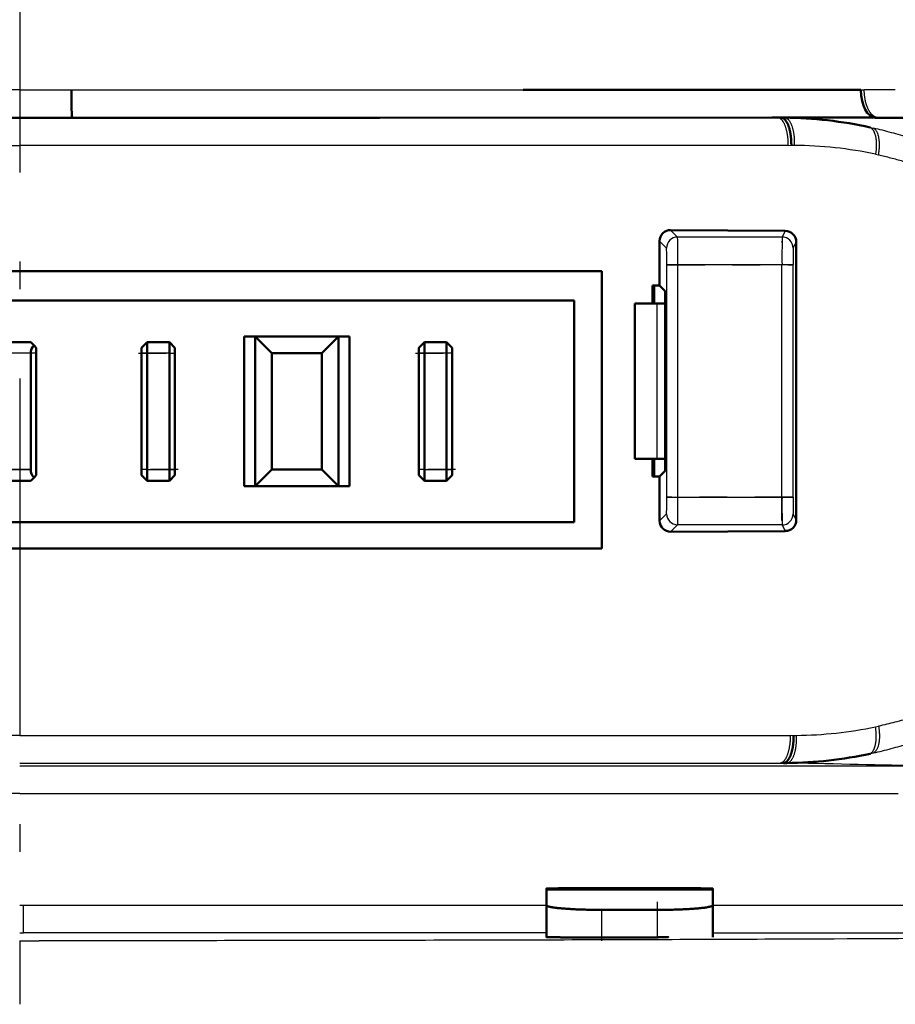
# Model space of a CAD drawing. Extents: x 0 to 420, y 0 to 297.
# Drawn here: x 102 to 105, y 85 to 88 of the extents above; entities that cross this region are included whole.
import ezdxf

# ---------------------------------------------------------------- set-up
doc = ezdxf.new("R2010")
doc.units = 0
doc.linetypes.add('DASHDOT', pattern=[18.5, 12, -3, 0.5, -3])
doc.layers.get('0').update_dxf_attribs({"lineweight": 13})

# ---------------------------------------------------------------- blocks, each defined once
blk = doc.blocks.new('BLOCK4853')
at = {"color": 7, "lineweight": 25, "ltscale": 0.023304}
for q in [(184.668, 180.4), (186.532, 180.4)]:
    blk.add_line((185.6, 180.4), q, dxfattribs=at)
at = {"color": 7, "lineweight": 25, "ltscale": 0.203725}
blk.add_line((186.532, 180.4), (194.681, 180.4), dxfattribs=at)
at = {"color": 7, "lineweight": 50, "ltscale": 0.152289}
blk.add_line((194.681, 180.4), (200.773, 180.4), dxfattribs=at)
at = {"color": 7, "lineweight": 25, "ltscale": 0.001504}
blk.add_line((200.773, 180.4), (200.833, 180.4), dxfattribs=at)
at = {"color": 7, "lineweight": 25, "ltscale": 0.013992}
blk.add_line((201.393, 180.4), (200.833, 180.4), dxfattribs=at)
at = {"color": 7, "lineweight": 50, "ltscale": 0.008624}
blk.add_line((185.255, 179.9), (185.6, 179.9), dxfattribs=at)
at = {"color": 7, "lineweight": 50, "ltscale": 0.008623}
blk.add_line((185.6, 179.9), (185.945, 179.9), dxfattribs=at)
at = {"color": 7, "lineweight": 50, "ltscale": 0.015108}
blk.add_line((185.945, 179.9), (186.549, 179.9), dxfattribs=at)
at = {"color": 7, "lineweight": 50, "ltscale": 0.13872}
blk.add_line((186.549, 179.895), (192.098, 179.898), dxfattribs=at)
at = {"color": 7, "lineweight": 50, "ltscale": 0.176633}
blk.add_line((192.098, 179.898), (199.163, 179.903), dxfattribs=at)
at = {"color": 7, "lineweight": 50, "ltscale": 0.046641}
blk.add_line((199.163, 179.903), (201.029, 179.905), dxfattribs=at)
at = {"color": 7, "lineweight": 50, "ltscale": 0.001597}
blk.add_line((199.332, 179.9), (199.396, 179.901), dxfattribs=at)
at = {"color": 7, "lineweight": 50, "ltscale": 0.001529}
blk.add_line((201.029, 179.9), (201.09, 179.9), dxfattribs=at)
at = {"color": 7, "lineweight": 50, "ltscale": 0.01423}
blk.add_line((201.09, 179.9), (201.659, 179.9), dxfattribs=at)
at = {"color": 7, "lineweight": 25, "ltscale": 0.00154}
blk.add_line((200.94, 179.724), (201, 179.71), dxfattribs=at)
at = {"color": 7, "lineweight": 25, "ltscale": 0.346586}
for p in [(171.737, 179.4), (199.463, 179.4)]:
    blk.add_line(p, (185.6, 179.4), dxfattribs=at)
at = {"color": 7, "lineweight": 25, "ltscale": 0.001353}
blk.add_line((199.463, 179.4), (199.518, 179.401), dxfattribs=at)
at = {"color": 7, "lineweight": 25, "ltscale": 0.001331}
blk.add_line((199.518, 179.401), (199.571, 179.401), dxfattribs=at)
at = {"color": 7, "lineweight": 25, "ltscale": 0.001405}
blk.add_line((201.035, 179.241), (201.09, 179.229), dxfattribs=at)
at = {"color": 7, "lineweight": 25, "ltscale": 0.004422}
for p, q in [((197.466, 177.747), (197.341, 177.872)), ((197.341, 172.428), (197.466, 172.553))]:
    blk.add_line(p, q, dxfattribs=at)
at = {"color": 7, "lineweight": 50, "ltscale": 0.051642}
blk.add_line((197.341, 177.872), (199.407, 177.858), dxfattribs=at)
at = {"color": 7, "lineweight": 25, "ltscale": 0.00311}
for p, q in [((199.407, 177.858), (199.351, 177.747)), ((199.351, 172.553), (199.407, 172.442))]:
    blk.add_line(p, q, dxfattribs=at)
at = {"color": 7, "lineweight": 25, "ltscale": 0.004463}
for p, q in [((197.14, 177.673), (197.266, 177.547)), ((197.266, 172.753), (197.14, 172.627))]:
    blk.add_line(p, q, dxfattribs=at)
at = {"color": 7, "lineweight": 50, "ltscale": 0.020005}
for p, q in [((197.14, 176.873), (197.14, 177.673)), ((197.14, 172.627), (197.14, 173.427))]:
    blk.add_line(p, q, dxfattribs=at)
at = {"color": 7, "lineweight": 25, "ltscale": 0.047126}
for p, q in [((199.351, 177.747), (197.466, 177.747)), ((199.351, 172.553), (197.466, 172.553))]:
    blk.add_line(p, q, dxfattribs=at)
at = {"color": 7, "lineweight": 25, "ltscale": 0.003068}
for p, q in [((199.551, 177.547), (199.606, 177.656)), ((199.606, 172.644), (199.551, 172.753))]:
    blk.add_line(p, q, dxfattribs=at)
at = {"color": 7, "lineweight": 50, "ltscale": 0.125316}
blk.add_line((199.606, 172.644), (199.606, 177.656), dxfattribs=at)
at = {"color": 7, "lineweight": 50, "ltscale": 0.262498}
for p, q in [((185.6, 177.13), (175.1, 177.13)), ((185.6, 177.13), (196.1, 177.13)), ((175.1, 172.13), (185.6, 172.13)), ((196.1, 172.13), (185.6, 172.13))]:
    blk.add_line(p, q, dxfattribs=at)
at = {"color": 7, "lineweight": 50, "ltscale": 0.125}
blk.add_line((196.1, 172.13), (196.1, 177.13), dxfattribs=at)
at = {"color": 7, "lineweight": 25, "ltscale": 0.104829}
for p, q in [((197.272, 173.053), (197.272, 177.247)), ((197.472, 173.053), (197.472, 177.247)), ((199.349, 173.053), (199.349, 177.247)), ((199.549, 173.053), (199.549, 177.247))]:
    blk.add_line(p, q, dxfattribs=at)
at = {"color": 7, "lineweight": 25, "ltscale": 0.004999}
for p, q in [((197.472, 177.247), (197.272, 177.247)), ((197.272, 173.053), (197.472, 173.053))]:
    blk.add_line(p, q, dxfattribs=at)
at = {"color": 7, "lineweight": 25, "ltscale": 0.046933}
for p, q in [((199.349, 177.247), (197.472, 177.247)), ((197.472, 173.053), (199.349, 173.053))]:
    blk.add_line(p, q, dxfattribs=at)
at = {"color": 7, "lineweight": 25, "ltscale": 0.005}
for p, q in [((199.549, 177.247), (199.349, 177.247)), ((199.349, 173.053), (199.549, 173.053))]:
    blk.add_line(p, q, dxfattribs=at)
at = {"color": 7, "lineweight": 50, "ltscale": 0.008205}
blk.add_line((197.015, 176.873), (197.015, 176.545), dxfattribs=at)
at = {"color": 7, "lineweight": 50, "ltscale": 0.00314}
for p, q in [((197.015, 176.873), (197.14, 176.873)), ((197.014, 173.427), (197.14, 173.427))]:
    blk.add_line(p, q, dxfattribs=at)
at = {"color": 7, "lineweight": 50, "ltscale": 0.008204}
blk.add_line((197.044, 176.545), (197.044, 176.873), dxfattribs=at)
at = {"color": 7, "lineweight": 50, "ltscale": 0.003655}
for p, q in [((197.244, 176.769), (197.14, 176.873)), ((197.14, 173.427), (197.244, 173.531))]:
    blk.add_line(p, q, dxfattribs=at)
at = {"color": 7, "lineweight": 50, "ltscale": 0.08096}
blk.add_line((197.244, 173.531), (197.244, 176.769), dxfattribs=at)
at = {"color": 7, "lineweight": 50}
for p, q in [((175.6, 176.6), (195.6, 176.6)), ((175.6, 172.6), (195.6, 172.6))]:
    blk.add_line(p, q, dxfattribs=at)
at = {"color": 7, "lineweight": 50, "ltscale": 0.1}
blk.add_line((195.6, 172.6), (195.6, 176.6), dxfattribs=at)
at = {"color": 7, "lineweight": 50, "ltscale": 0.010149}
for p, q in [((197.1, 176.545), (196.694, 176.545)), ((196.694, 173.745), (197.1, 173.745))]:
    blk.add_line(p, q, dxfattribs=at)
at = {"color": 7, "lineweight": 50, "ltscale": 0.07}
blk.add_line((196.694, 173.745), (196.694, 176.545), dxfattribs=at)
at = {"color": 7, "lineweight": 50, "ltscale": 0.003591}
for p, q in [((197.1, 176.545), (197.244, 176.545)), ((197.244, 173.745), (197.1, 173.745))]:
    blk.add_line(p, q, dxfattribs=at)
at = {"color": 7, "lineweight": 25, "ltscale": 0.07}
blk.add_line((197.1, 173.745), (197.1, 176.545), dxfattribs=at)
at = {"color": 7, "lineweight": 50, "ltscale": 0.005}
for p, q in [((189.65, 175.95), (189.85, 175.95)), ((191.35, 175.95), (191.55, 175.95)), ((187.9, 175.85), (187.9, 175.65)), ((188.3, 175.85), (188.3, 175.65)), ((192.9, 175.85), (192.9, 175.65)), ((193.3, 175.85), (193.3, 175.65)), ((187.9, 173.35), (187.9, 173.55)), ((188.3, 173.55), (188.3, 173.35)), ((192.9, 173.35), (192.9, 173.55)), ((193.3, 173.35), (193.3, 173.55)), ((189.65, 173.25), (189.85, 173.25)), ((191.55, 173.25), (191.35, 173.25))]:
    blk.add_line(p, q, dxfattribs=at)
at = {"color": 7, "lineweight": 50, "ltscale": 0.0675}
for p, q in [((189.65, 175.95), (189.65, 173.25)), ((189.85, 175.95), (189.85, 173.25)), ((191.35, 175.95), (191.35, 173.25)), ((191.55, 173.25), (191.55, 175.95))]:
    blk.add_line(p, q, dxfattribs=at)
at = {"color": 7, "lineweight": 50, "ltscale": 0.0375}
for p, q in [((191.35, 175.95), (189.85, 175.95)), ((189.85, 173.25), (191.35, 173.25))]:
    blk.add_line(p, q, dxfattribs=at)
at = {"color": 7, "lineweight": 50, "ltscale": 0.010607}
for p, q in [((189.85, 175.95), (190.15, 175.65)), ((191.35, 175.95), (191.05, 175.65)), ((190.15, 173.55), (189.85, 173.25)), ((191.05, 173.55), (191.35, 173.25))]:
    blk.add_line(p, q, dxfattribs=at)
at = {"color": 7, "lineweight": 50, "ltscale": 0.01}
for p, q in [((185.8, 175.85), (185.4, 175.85)), ((187.9, 175.85), (188.3, 175.85)), ((192.9, 175.85), (193.3, 175.85)), ((185.4, 173.35), (185.8, 173.35)), ((188.3, 173.35), (187.9, 173.35)), ((193.3, 173.35), (192.9, 173.35))]:
    blk.add_line(p, q, dxfattribs=at)
at = {"color": 7, "lineweight": 50, "ltscale": 0.002071}
for p, q in [((185.859, 175.791), (185.8, 175.85)), ((185.8, 173.35), (185.859, 173.409))]:
    blk.add_line(p, q, dxfattribs=at)
at = {"color": 7, "lineweight": 50, "ltscale": 0.001464}
for p, q in [((185.9, 175.75), (185.859, 175.791)), ((185.859, 173.409), (185.9, 173.45))]:
    blk.add_line(p, q, dxfattribs=at)
at = {"color": 7, "lineweight": 50, "ltscale": 0.0575}
blk.add_line((185.9, 173.45), (185.9, 175.75), dxfattribs=at)
at = {"color": 7, "lineweight": 50, "ltscale": 0.003536}
for p, q in [((187.8, 175.75), (187.9, 175.85)), ((188.4, 175.75), (188.3, 175.85)), ((192.8, 175.75), (192.9, 175.85)), ((193.4, 175.75), (193.3, 175.85)), ((187.8, 173.45), (187.9, 173.35)), ((188.4, 173.45), (188.3, 173.35)), ((192.8, 173.45), (192.9, 173.35)), ((193.4, 173.45), (193.3, 173.35))]:
    blk.add_line(p, q, dxfattribs=at)
at = {"color": 7, "lineweight": 50, "ltscale": 0.0025}
for p, q in [((187.8, 175.65), (187.8, 175.75)), ((188.4, 175.75), (188.4, 175.65)), ((192.8, 175.65), (192.8, 175.75)), ((193.4, 175.65), (193.4, 175.75)), ((187.8, 173.45), (187.8, 173.55)), ((188.4, 173.55), (188.4, 173.45)), ((192.8, 173.45), (192.8, 173.55)), ((193.4, 173.45), (193.4, 173.55))]:
    blk.add_line(p, q, dxfattribs=at)
at = {"color": 7, "lineweight": 25, "ltscale": 0.01}
for p, q in [((185.8, 175.65), (185.4, 175.65)), ((188.3, 175.65), (187.9, 175.65)), ((193.3, 175.65), (192.9, 175.65)), ((185.8, 173.55), (185.4, 173.55)), ((187.9, 173.55), (188.3, 173.55)), ((192.9, 173.55), (193.3, 173.55))]:
    blk.add_line(p, q, dxfattribs=at)
at = {"color": 7, "lineweight": 50, "ltscale": 0.0525}
for p, q in [((185.8, 175.65), (185.8, 173.55)), ((187.8, 175.65), (187.8, 173.55)), ((187.9, 175.65), (187.9, 173.55)), ((188.3, 173.55), (188.3, 175.65)), ((188.4, 173.55), (188.4, 175.65)), ((190.15, 175.65), (190.15, 173.55)), ((191.05, 175.65), (191.05, 173.55)), ((192.8, 175.65), (192.8, 173.55)), ((192.9, 175.65), (192.9, 173.55)), ((193.3, 173.55), (193.3, 175.65)), ((193.4, 173.55), (193.4, 175.65))]:
    blk.add_line(p, q, dxfattribs=at)
at = {"color": 7, "lineweight": 25, "ltscale": 0.0025}
for p, q in [((187.9, 175.65), (187.8, 175.65)), ((188.3, 175.65), (188.4, 175.65)), ((192.9, 175.65), (192.8, 175.65)), ((193.4, 175.65), (193.3, 175.65)), ((187.9, 173.55), (187.8, 173.55)), ((188.3, 173.55), (188.4, 173.55)), ((192.9, 173.55), (192.8, 173.55)), ((193.3, 173.55), (193.4, 173.55))]:
    blk.add_line(p, q, dxfattribs=at)
at = {"color": 7, "lineweight": 50, "ltscale": 0.0225}
for p, q in [((190.15, 175.65), (191.05, 175.65)), ((190.15, 173.55), (191.05, 173.55))]:
    blk.add_line(p, q, dxfattribs=at)
at = {"color": 7, "lineweight": 50, "ltscale": 0.007946}
blk.add_line((197.015, 173.745), (197.015, 173.427), dxfattribs=at)
at = {"color": 7, "lineweight": 50, "ltscale": 0.007944}
blk.add_line((197.044, 173.427), (197.044, 173.745), dxfattribs=at)
at = {"color": 7, "lineweight": 50, "ltscale": 0.051643}
blk.add_line((197.341, 172.428), (199.407, 172.442), dxfattribs=at)
at = {"color": 7, "lineweight": 25, "ltscale": 0.001352}
blk.add_line((199.504, 168.757), (199.558, 168.756), dxfattribs=at)
at = {"color": 7, "lineweight": 25, "ltscale": 0.00133}
blk.add_line((199.558, 168.756), (199.612, 168.756), dxfattribs=at)
at = {"color": 7, "lineweight": 25, "ltscale": 0.0014}
blk.add_line((201.035, 168.909), (201.09, 168.92), dxfattribs=at)
at = {"color": 7, "lineweight": 25, "ltscale": 0.347609}
for q in [(171.696, 168.753), (199.504, 168.753)]:
    blk.add_line((185.6, 168.753), q, dxfattribs=at)
at = {"color": 7, "lineweight": 25, "ltscale": 0.001537}
blk.add_line((200.939, 168.426), (200.999, 168.439), dxfattribs=at)
at = {"color": 7, "lineweight": 25, "ltscale": 0.001554}
blk.add_line((199.313, 168.257), (199.375, 168.257), dxfattribs=at)
at = {"color": 7, "lineweight": 50, "ltscale": 0.001589}
blk.add_line((199.375, 168.257), (199.438, 168.256), dxfattribs=at)
at = {"color": 7, "lineweight": 25, "ltscale": 0.402781}
blk.add_line((185.6, 168.204), (201.712, 168.205), dxfattribs=at)
at = {"color": 7, "lineweight": 25, "ltscale": 0.396186}
for q in [(169.753, 167.705), (201.447, 167.705)]:
    blk.add_line((185.6, 167.705), q, dxfattribs=at)
at = {"color": 7, "lineweight": 50, "ltscale": 0.000436375}
for p, q in [((195.1, 165.973), (195.1, 165.991)), ((198.1, 165.991), (198.1, 165.973))]:
    blk.add_line(p, q, dxfattribs=at)
at = {"color": 7, "lineweight": 50, "ltscale": 0.075}
blk.add_line((198.1, 165.973), (195.1, 165.973), dxfattribs=at)
at = {"color": 7, "lineweight": 50, "ltscale": 0.007042}
for p, q in [((195.1, 165.692), (195.1, 165.973)), ((198.1, 165.973), (198.1, 165.692))]:
    blk.add_line(p, q, dxfattribs=at)
at = {"color": 7, "lineweight": 50, "ltscale": 0.025}
for p, q in [((197.1, 165.999), (196.1, 165.999)), ((196.1, 165.608), (197.1, 165.608))]:
    blk.add_line(p, q, dxfattribs=at)
at = {"color": 7, "lineweight": 25, "ltscale": 0.001754}
blk.add_line((185.6, 165.694), (185.67, 165.694), dxfattribs=at)
at = {"color": 7, "lineweight": 25, "ltscale": 0.235729}
blk.add_line((185.67, 165.693), (195.099, 165.693), dxfattribs=at)
at = {"color": 7, "lineweight": 25, "ltscale": 0.012481}
blk.add_line((185.67, 165.194), (185.67, 165.693), dxfattribs=at)
at = {"color": 7, "lineweight": 50, "ltscale": 0.014339}
for p, q in [((195.1, 165.692), (195.1, 165.118)), ((198.1, 165.118), (198.1, 165.692))]:
    blk.add_line(p, q, dxfattribs=at)
at = {"color": 7, "lineweight": 25, "ltscale": 0.012463}
for p, q in [((196.1, 165.109), (196.1, 165.608)), ((197.1, 165.608), (197.1, 165.109))]:
    blk.add_line(p, q, dxfattribs=at)
at = {"color": 7, "lineweight": 25, "ltscale": 0.336657}
blk.add_line((198.1, 165.692), (211.566, 165.69), dxfattribs=at)
at = {"color": 7, "lineweight": 25, "ltscale": 0.001753}
blk.add_line((185.6, 165.194), (185.67, 165.194), dxfattribs=at)
at = {"color": 7, "lineweight": 25, "ltscale": 0.008788}
blk.add_line((185.6, 165.049), (185.952, 165.049), dxfattribs=at)
at = {"color": 7, "lineweight": 50, "ltscale": 0.0125}
blk.add_line((196.1, 165.109), (196.6, 165.109), dxfattribs=at)
at = {"color": 7, "lineweight": 50, "ltscale": 0.004424}
blk.add_line((196.6, 165.109), (196.777, 165.109), dxfattribs=at)
at = {"color": 7, "lineweight": 50}
for centre, radius, start, end in [((199.317, 172.361), 7.54, 77.5679, 89.3963), ((197.339, 177.672), 0.199, 89.3982, 179.8554), ((199.404, 177.656), 0.202, 0.0545, 89.321), ((186.003, 175.649), 0.204, 135.4092, 179.5994), ((186, 173.55), 0.2, 180.0185, 224.9787), ((197.339, 172.628), 0.199, 180.1744, 270.5709), ((199.405, 172.644), 0.201, 270.641, 0.0332), ((199.349, 175.804), 7.548, 270.6796, 282.1613)]:
    blk.add_arc(centre, radius, start, end, dxfattribs=at)
at = {"color": 7, "lineweight": 25}
for centre, radius, start, end in [((199.508, 172.018), 7.383, 78.0596, 89.5116), ((182.955, 177.385), 14.516, 359.4536, 1.427), ((228.377, 177.385), 29.028, 179.2865, 180.2733), ((192.134, 177.331), 5.137, 359.0577, 2.4041), ((209.81, 177.331), 10.262, 178.7975, 180.4724), ((192.139, 172.969), 5.133, 357.5951, 0.9442), ((182.932, 172.915), 14.54, 358.5743, 0.5445), ((228.377, 172.915), 29.028, 179.7267, 180.7135), ((209.818, 172.969), 10.269, 179.5285, 181.2022), ((199.541, 176.157), 7.401, 270.546, 281.6485), ((186.474, 16301.855), 16133.603, 269.9968961, 270.0455932), ((189.37, -350.609), 518.963, 88.63055, 88.89536), ((190.699, -10528.297), 10693.492, 89.9764192, 90.0269438)]:
    blk.add_arc(centre, radius, start, end, dxfattribs=at)
at = {"color": 7, "lineweight": 50}
blk.add_ellipse((201.029, 180.405), major_axis=(-0.001, 0.5), ratio=0.512553, start_param=1.580947, end_param=3.141028, dxfattribs=at)
at = {"color": 7, "lineweight": 25}
for centre, major_axis, ratio, start_param, end_param in [((197.466, 177.547), (-0.141, -0.141), 0.999695, 3.927143, 5.497635), ((199.351, 177.547), (-0.179, 0.089), 0.99981, 3.605282, 5.17593), ((197.466, 172.753), (-0.141, 0.141), 0.999695, 0.785551, 2.356042), ((199.351, 172.753), (-0.179, -0.089), 0.99981, 1.107255, 2.677907)]:
    blk.add_ellipse(centre, major_axis=major_axis, ratio=ratio, start_param=start_param, end_param=end_param, dxfattribs=at)
at = {"color": 7, "lineweight": 50}
for points, degree, knots in [([(186.549, 179.9), (186.548, 179.9), (186.548, 179.904), (186.547, 179.903), (186.546, 179.906), (186.546, 179.908), (186.545, 179.91), (186.544, 179.915), (186.544, 179.921), (186.543, 179.925), (186.542, 179.934), (186.541, 179.944), (186.541, 179.95), (186.54, 179.969), (186.539, 179.987), (186.538, 180), (186.537, 180.038), (186.536, 180.076), (186.535, 180.102), (186.534, 180.177), (186.533, 180.252), (186.532, 180.301), (186.532, 180.351), (186.532, 180.4)], 5, [0, 0, 0, 0, 0, 0, 0.0059475, 0.0059475, 0.0059475, 0.0143918, 0.0143918, 0.0143918, 0.0333959, 0.0333959, 0.0333959, 0.0635249, 0.0635249, 0.0635249, 0.1262046, 0.1262046, 0.1262046, 0.2547061, 0.2547061, 0.2547061, 0.5013332, 0.5013332, 0.5013332, 0.5013332, 0.5013332, 0.5013332]), ([(199.332, 179.9), (199.335, 179.9), (199.341, 179.9), (199.35, 179.898), (199.359, 179.895), (199.368, 179.891), (199.377, 179.886), (199.386, 179.879), (199.395, 179.871), (199.404, 179.862), (199.413, 179.852), (199.421, 179.84), (199.43, 179.827), (199.438, 179.813), (199.446, 179.797), (199.454, 179.78), (199.462, 179.763), (199.469, 179.744), (199.475, 179.724), (199.482, 179.703), (199.487, 179.682), (199.493, 179.66), (199.497, 179.637), (199.502, 179.614), (199.505, 179.59), (199.509, 179.566), (199.511, 179.543), (199.514, 179.519), (199.515, 179.495), (199.517, 179.471), (199.517, 179.447), (199.518, 179.424), (199.518, 179.409), (199.518, 179.401)], 3, [0, 0, 0, 0, 0.0085833, 0.0174665, 0.0267536, 0.0365484, 0.0469515, 0.05806, 0.0699658, 0.0827555, 0.0964897, 0.1111792, 0.1268195, 0.1433986, 0.1608992, 0.1793003, 0.1985783, 0.2187067, 0.239632, 0.2612707, 0.2835345, 0.3063323, 0.3295709, 0.3531556, 0.3769909, 0.4009824, 0.4250493, 0.449117, 0.4731092, 0.4969483, 0.520556, 0.543853, 0.5667593, 0.5667593, 0.5667593, 0.5667593]), ([(199.558, 168.756), (199.559, 168.747), (199.559, 168.73), (199.558, 168.703), (199.557, 168.676), (199.555, 168.649), (199.553, 168.621), (199.55, 168.594), (199.546, 168.567), (199.542, 168.54), (199.537, 168.514), (199.531, 168.488), (199.525, 168.463), (199.518, 168.439), (199.511, 168.417), (199.503, 168.395), (199.494, 168.375), (199.485, 168.356), (199.476, 168.339), (199.466, 168.323), (199.456, 168.309), (199.446, 168.297), (199.436, 168.286), (199.426, 168.277), (199.415, 168.27), (199.405, 168.264), (199.395, 168.26), (199.385, 168.258), (199.378, 168.257), (199.375, 168.257)], 3, [0, 0, 0, 0, 0.0262039, 0.0528986, 0.0799652, 0.1072859, 0.1347448, 0.1622276, 0.1896228, 0.2168103, 0.24365, 0.2700007, 0.2957228, 0.3206798, 0.3447392, 0.3677763, 0.3897103, 0.4105012, 0.4301132, 0.4485158, 0.4656857, 0.4816108, 0.4963025, 0.5098477, 0.5223732, 0.534015, 0.5449175, 0.5552319, 0.5651129, 0.5651129, 0.5651129, 0.5651129]), ([(196.1, 165.999), (195.997, 165.999), (195.895, 165.999), (195.792, 165.999), (195.641, 165.999), (195.491, 165.998), (195.443, 165.997), (195.369, 165.997), (195.296, 165.996), (195.27, 165.996), (195.234, 165.995), (195.197, 165.995), (195.186, 165.994), (195.169, 165.994), (195.153, 165.994), (195.147, 165.993), (195.138, 165.993), (195.128, 165.993), (195.124, 165.993), (195.119, 165.992), (195.113, 165.992), (195.112, 165.992), (195.109, 165.992), (195.107, 165.992), (195.106, 165.992), (195.105, 165.992), (195.103, 165.991), (195.103, 165.991), (195.102, 165.991), (195.101, 165.991), (195.104, 165.991), (195.1, 165.991), (195.1, 165.991)], 5, [0, 0, 0, 0, 0, 0, 0.513333, 0.513333, 0.513333, 0.75328, 0.75328, 0.75328, 0.880668, 0.880668, 0.880668, 0.936286, 0.936286, 0.936286, 0.964012, 0.964012, 0.964012, 0.983997, 0.983997, 0.983997, 0.991029, 0.991029, 0.991029, 0.996066, 0.996066, 0.996066, 0.997996, 0.997996, 0.997996, 1.000211, 1.000211, 1.000211, 1.000211, 1.000211, 1.000211]), ([(198.1, 165.991), (198.1, 165.991), (198.096, 165.991), (198.099, 165.991), (198.098, 165.991), (198.097, 165.991), (198.097, 165.991), (198.095, 165.992), (198.094, 165.992), (198.093, 165.992), (198.091, 165.992), (198.088, 165.992), (198.087, 165.992), (198.081, 165.992), (198.076, 165.993), (198.072, 165.993), (198.062, 165.993), (198.053, 165.993), (198.047, 165.994), (198.031, 165.994), (198.014, 165.994), (198.003, 165.995), (197.966, 165.995), (197.93, 165.996), (197.904, 165.996), (197.831, 165.997), (197.757, 165.997), (197.709, 165.998), (197.558, 165.999), (197.408, 165.999), (197.305, 165.999), (197.203, 165.999), (197.1, 165.999)], 5, [0, 0, 0, 0, 0, 0, 0.002233, 0.002233, 0.002233, 0.00418, 0.00418, 0.00418, 0.009227, 0.009227, 0.009227, 0.016261, 0.016261, 0.016261, 0.036259, 0.036259, 0.036259, 0.064025, 0.064025, 0.064025, 0.119696, 0.119696, 0.119696, 0.24717, 0.24717, 0.24717, 0.487195, 0.487195, 0.487195, 1.000209, 1.000209, 1.000209, 1.000209, 1.000209, 1.000209]), ([(195.1, 165.692), (195.1, 165.69), (195.102, 165.685), (195.109, 165.68), (195.118, 165.675), (195.132, 165.671), (195.148, 165.666), (195.167, 165.661), (195.19, 165.657), (195.214, 165.653), (195.241, 165.649), (195.271, 165.645), (195.304, 165.641), (195.338, 165.637), (195.375, 165.634), (195.414, 165.631), (195.455, 165.628), (195.498, 165.625), (195.543, 165.622), (195.591, 165.619), (195.64, 165.617), (195.691, 165.615), (195.744, 165.613), (195.799, 165.612), (195.856, 165.61), (195.914, 165.609), (195.975, 165.608), (196.037, 165.608), (196.079, 165.608), (196.1, 165.608)], 3, [0, 0, 0, 0, 0.005688, 0.013571, 0.024525, 0.038655, 0.055799, 0.075728, 0.098246, 0.123265, 0.150823, 0.180928, 0.21351, 0.248447, 0.285595, 0.324816, 0.366011, 0.409143, 0.454266, 0.501434, 0.55063, 0.601815, 0.654932, 0.709922, 0.76673, 0.825318, 0.885676, 0.947832, 1.011702, 1.011702, 1.011702, 1.011702]), ([(197.1, 165.608), (197.121, 165.608), (197.164, 165.608), (197.227, 165.608), (197.288, 165.609), (197.349, 165.61), (197.408, 165.612), (197.465, 165.614), (197.52, 165.616), (197.572, 165.618), (197.622, 165.62), (197.67, 165.623), (197.715, 165.625), (197.757, 165.628), (197.797, 165.632), (197.835, 165.635), (197.871, 165.638), (197.904, 165.642), (197.935, 165.645), (197.964, 165.649), (197.99, 165.653), (198.013, 165.657), (198.034, 165.662), (198.053, 165.666), (198.069, 165.671), (198.082, 165.675), (198.091, 165.68), (198.098, 165.685), (198.1, 165.69), (198.1, 165.692)], 3, [0, 0, 0, 0, 0.064105, 0.126975, 0.188695, 0.249161, 0.308139, 0.365324, 0.420397, 0.473083, 0.523197, 0.570678, 0.615617, 0.658259, 0.698741, 0.73692, 0.772715, 0.806115, 0.837143, 0.865831, 0.892201, 0.91624, 0.937892, 0.957055, 0.97358, 0.987298, 0.998071, 1.005951, 1.01167, 1.01167, 1.01167, 1.01167]), ([(196.1, 165.109), (195.997, 165.109), (195.895, 165.109), (195.792, 165.11), (195.641, 165.11), (195.491, 165.111), (195.443, 165.111), (195.369, 165.112), (195.296, 165.113), (195.27, 165.113), (195.234, 165.114), (195.197, 165.114), (195.186, 165.115), (195.169, 165.115), (195.153, 165.115), (195.147, 165.115), (195.138, 165.116), (195.128, 165.116), (195.124, 165.116), (195.119, 165.116), (195.113, 165.117), (195.112, 165.117), (195.109, 165.117), (195.107, 165.117), (195.106, 165.117), (195.105, 165.117), (195.103, 165.117), (195.103, 165.117), (195.102, 165.118), (195.101, 165.118), (195.104, 165.118), (195.1, 165.118), (195.1, 165.118)], 5, [0, 0, 0, 0, 0, 0, 0.513333, 0.513333, 0.513333, 0.75328, 0.75328, 0.75328, 0.880668, 0.880668, 0.880668, 0.936286, 0.936286, 0.936286, 0.964012, 0.964012, 0.964012, 0.983997, 0.983997, 0.983997, 0.991029, 0.991029, 0.991029, 0.996066, 0.996066, 0.996066, 0.997996, 0.997996, 0.997996, 1.000211, 1.000211, 1.000211, 1.000211, 1.000211, 1.000211]), ([(196.031, 165.109), (196.16, 165.108), (196.289, 165.108), (196.417, 165.108), (196.609, 165.108), (196.801, 165.109), (196.863, 165.11), (196.956, 165.111), (197.048, 165.111), (197.077, 165.112), (197.121, 165.112), (197.166, 165.113), (197.181, 165.113), (197.204, 165.114), (197.227, 165.114), (197.235, 165.114), (197.248, 165.115), (197.26, 165.115), (197.265, 165.115), (197.272, 165.115), (197.279, 165.115), (197.282, 165.116), (197.286, 165.116), (197.29, 165.116), (197.291, 165.116), (197.292, 165.116), (197.294, 165.116), (197.295, 165.116), (197.296, 165.116), (197.297, 165.116), (197.297, 165.117), (197.298, 165.117), (197.299, 165.117), (197.297, 165.117), (197.299, 165.117), (197.299, 165.117)], 5, [0, 0, 0, 0, 0, 0, 0.643653, 0.643653, 0.643653, 0.957804, 0.957804, 0.957804, 1.104698, 1.104698, 1.104698, 1.179153, 1.179153, 1.179153, 1.220937, 1.220937, 1.220937, 1.241562, 1.241562, 1.241562, 1.256286, 1.256286, 1.256286, 1.261454, 1.261454, 1.261454, 1.26516, 1.26516, 1.26516, 1.266688, 1.266688, 1.266688, 1.268216, 1.268216, 1.268216, 1.268216, 1.268216, 1.268216])]:
    blk.add_open_spline(points, degree=degree, knots=knots, dxfattribs=at)
at = {"color": 7, "lineweight": 25}
for points, knots in [([(201.09, 179.9), (201.087, 179.9), (201.079, 179.9), (201.068, 179.902), (201.057, 179.904), (201.046, 179.907), (201.035, 179.912), (201.023, 179.917), (201.012, 179.923), (201.001, 179.931), (200.991, 179.939), (200.98, 179.948), (200.97, 179.958), (200.959, 179.969), (200.949, 179.981), (200.94, 179.995), (200.93, 180.008), (200.921, 180.023), (200.912, 180.039), (200.904, 180.055), (200.896, 180.072), (200.888, 180.09), (200.882, 180.108), (200.875, 180.127), (200.868, 180.146), (200.863, 180.166), (200.857, 180.186), (200.853, 180.207), (200.848, 180.228), (200.845, 180.249), (200.842, 180.271), (200.839, 180.292), (200.837, 180.314), (200.835, 180.336), (200.834, 180.357), (200.833, 180.379), (200.833, 180.393), (200.833, 180.4)], [0, 0, 0, 0, 0.0109883, 0.0221326, 0.0334848, 0.0450971, 0.05702, 0.0693011, 0.0819745, 0.095101, 0.1086933, 0.1227845, 0.1373893, 0.1525313, 0.1682149, 0.184318, 0.2011977, 0.2185001, 0.2363212, 0.254627, 0.2734276, 0.2926812, 0.312242, 0.3323954, 0.3528139, 0.3735484, 0.3945292, 0.4157733, 0.4372059, 0.4587761, 0.4804252, 0.5021601, 0.523903, 0.5455683, 0.5671941, 0.5886988, 0.6100174, 0.6100174, 0.6100174, 0.6100174]), ([(199.463, 179.4), (199.463, 179.408), (199.463, 179.423), (199.463, 179.447), (199.462, 179.47), (199.46, 179.494), (199.458, 179.518), (199.456, 179.542), (199.453, 179.566), (199.449, 179.59), (199.445, 179.614), (199.44, 179.637), (199.435, 179.659), (199.43, 179.682), (199.424, 179.703), (199.417, 179.724), (199.411, 179.744), (199.403, 179.763), (199.396, 179.78), (199.388, 179.797), (199.379, 179.813), (199.371, 179.827), (199.362, 179.84), (199.353, 179.852), (199.344, 179.862), (199.335, 179.872), (199.325, 179.879), (199.316, 179.886), (199.307, 179.891), (199.297, 179.895), (199.288, 179.898), (199.279, 179.9), (199.273, 179.9), (199.27, 179.9)], [0, 0, 0, 0, 0.023032, 0.0464547, 0.0701872, 0.0941494, 0.1182624, 0.1424479, 0.1666293, 0.1907316, 0.2146738, 0.2383619, 0.2617006, 0.2845958, 0.306955, 0.3286882, 0.3497079, 0.3699323, 0.3893088, 0.4078129, 0.4254229, 0.44212, 0.4578892, 0.4727215, 0.4866153, 0.4995845, 0.511692, 0.5230263, 0.5336808, 0.5437528, 0.5533427, 0.5625523, 0.5714823, 0.5714823, 0.5714823, 0.5714823]), ([(199.396, 179.901), (199.4, 179.901), (199.407, 179.9), (199.417, 179.897), (199.428, 179.893), (199.438, 179.887), (199.448, 179.88), (199.459, 179.87), (199.469, 179.86), (199.479, 179.847), (199.489, 179.833), (199.498, 179.817), (199.507, 179.8), (199.515, 179.781), (199.523, 179.761), (199.531, 179.739), (199.538, 179.717), (199.544, 179.693), (199.55, 179.668), (199.555, 179.642), (199.559, 179.616), (199.563, 179.59), (199.566, 179.563), (199.568, 179.535), (199.57, 179.508), (199.571, 179.481), (199.572, 179.454), (199.571, 179.427), (199.571, 179.41), (199.571, 179.401)], [0, 0, 0, 0, 0.0103128, 0.0210187, 0.0322598, 0.0441786, 0.0569146, 0.0706019, 0.0853678, 0.1013032, 0.1184271, 0.1367358, 0.156214, 0.176838, 0.1985786, 0.2214014, 0.2452316, 0.2699507, 0.2954319, 0.321545, 0.3481568, 0.375132, 0.4023358, 0.4296513, 0.4569683, 0.4841743, 0.5111543, 0.5377918, 0.5639688, 0.5639688, 0.5639688, 0.5639688]), ([(200.94, 179.724), (200.943, 179.723), (200.949, 179.719), (200.958, 179.714), (200.966, 179.707), (200.974, 179.699), (200.983, 179.689), (200.99, 179.679), (200.998, 179.667), (201.005, 179.654), (201.011, 179.64), (201.018, 179.625), (201.023, 179.609), (201.029, 179.592), (201.033, 179.574), (201.038, 179.555), (201.041, 179.535), (201.044, 179.514), (201.046, 179.493), (201.048, 179.471), (201.049, 179.449), (201.05, 179.426), (201.05, 179.403), (201.049, 179.38), (201.048, 179.356), (201.047, 179.333), (201.045, 179.31), (201.042, 179.287), (201.039, 179.264), (201.037, 179.249), (201.036, 179.241)], [0, 0, 0, 0, 0.009943, 0.0202929, 0.0311734, 0.0427059, 0.0549642, 0.0679768, 0.081781, 0.0963998, 0.1118453, 0.1281344, 0.1452674, 0.1632239, 0.181978, 0.2015752, 0.2217081, 0.2425763, 0.2640251, 0.2859978, 0.3084142, 0.3311857, 0.354239, 0.3774856, 0.400847, 0.4242637, 0.4476568, 0.4709466, 0.4940696, 0.5169534, 0.5169534, 0.5169534, 0.5169534]), ([(205.604, 175.161), (205.599, 175.248), (205.581, 175.423), (205.535, 175.687), (205.47, 175.954), (205.387, 176.219), (205.285, 176.48), (205.165, 176.737), (205.028, 176.988), (204.873, 177.231), (204.703, 177.467), (204.516, 177.696), (204.313, 177.917), (204.095, 178.128), (203.866, 178.329), (203.626, 178.519), (203.375, 178.699), (203.113, 178.867), (202.84, 179.024), (202.557, 179.169), (202.264, 179.302), (201.961, 179.424), (201.647, 179.534), (201.326, 179.631), (201.108, 179.686), (201, 179.71)], [0, 0, 0, 0, 0.259919, 0.529106, 0.80372, 1.082011, 1.362094, 1.644383, 1.931236, 2.219428, 2.508436, 2.803597, 3.10512, 3.408713, 3.713134, 4.018845, 4.32694, 4.638101, 4.952405, 5.270914, 5.593284, 5.918284, 6.250014, 6.591408, 6.923451, 6.923451, 6.923451, 6.923451]), ([(201.09, 179.229), (201.092, 179.24), (201.096, 179.262), (201.1, 179.296), (201.104, 179.33), (201.106, 179.364), (201.107, 179.398), (201.107, 179.431), (201.105, 179.464), (201.103, 179.496), (201.099, 179.526), (201.094, 179.554), (201.087, 179.581), (201.079, 179.606), (201.071, 179.628), (201.061, 179.648), (201.05, 179.665), (201.039, 179.68), (201.026, 179.693), (201.014, 179.703), (201.005, 179.708), (201, 179.71)], [0, 0, 0, 0, 0.0336327, 0.0677051, 0.1019763, 0.1362108, 0.1701803, 0.2036526, 0.2363777, 0.2681087, 0.2986075, 0.3276524, 0.3550976, 0.3808651, 0.4048895, 0.4271225, 0.4475614, 0.4663344, 0.4836449, 0.4997103, 0.5149875, 0.5149875, 0.5149875, 0.5149875]), ([(201.09, 179.229), (201.163, 179.213), (201.309, 179.178), (201.527, 179.119), (201.746, 179.053), (201.98, 178.973), (202.247, 178.872), (202.559, 178.737), (202.914, 178.559), (203.299, 178.333), (203.693, 178.056), (204.072, 177.738), (204.413, 177.391), (204.699, 177.035), (204.921, 176.69), (205.083, 176.375), (205.198, 176.098), (205.28, 175.849), (205.339, 175.614), (205.382, 175.377), (205.399, 175.216), (205.405, 175.135)], [0, 0, 0, 0, 0.224962, 0.450205, 0.675299, 0.912657, 1.192519, 1.531381, 1.931131, 2.382796, 2.870274, 3.372782, 3.866284, 4.327555, 4.739953, 5.09404, 5.389066, 5.639564, 5.877476, 6.117695, 6.361679, 6.361679, 6.361679, 6.361679]), ([(200.999, 168.439), (201.107, 168.463), (201.321, 168.516), (201.636, 168.609), (201.945, 168.715), (202.247, 168.834), (202.539, 168.965), (202.822, 169.108), (203.096, 169.262), (203.359, 169.429), (203.612, 169.607), (203.854, 169.796), (204.084, 169.996), (204.302, 170.206), (204.505, 170.425), (204.693, 170.651), (204.864, 170.886), (205.022, 171.132), (205.163, 171.388), (205.287, 171.651), (205.389, 171.916), (205.471, 172.178), (205.534, 172.438), (205.579, 172.695), (205.597, 172.865), (205.603, 172.95)], [0, 0, 0, 0, 0.331102, 0.660434, 0.987472, 1.311215, 1.631398, 1.948544, 2.262578, 2.573556, 2.882234, 3.189044, 3.494214, 3.79756, 4.096491, 4.389494, 4.679869, 4.96933, 5.263903, 5.557657, 5.83994, 6.114634, 6.381218, 6.641201, 6.896233, 6.896233, 6.896233, 6.896233]), ([(205.404, 172.978), (205.399, 172.897), (205.382, 172.736), (205.337, 172.494), (205.272, 172.252), (205.19, 172.011), (205.09, 171.773), (204.973, 171.539), (204.839, 171.312), (204.689, 171.09), (204.524, 170.877), (204.344, 170.673), (204.152, 170.478), (203.948, 170.293), (203.733, 170.116), (203.507, 169.95), (203.271, 169.792), (203.026, 169.645), (202.772, 169.509), (202.51, 169.383), (202.24, 169.268), (201.962, 169.164), (201.677, 169.072), (201.386, 168.99), (201.19, 168.943), (201.09, 168.92)], [0, 0, 0, 0, 0.24168, 0.486839, 0.737112, 0.992487, 1.250784, 1.511385, 1.775105, 2.04261, 2.312917, 2.584492, 2.8576, 3.133065, 3.411237, 3.691964, 3.975181, 4.260893, 4.549142, 4.839968, 5.133376, 5.429547, 5.728744, 6.03099, 6.336338, 6.336338, 6.336338, 6.336338]), ([(199.313, 168.257), (199.316, 168.257), (199.323, 168.258), (199.334, 168.26), (199.344, 168.264), (199.355, 168.27), (199.365, 168.277), (199.376, 168.286), (199.387, 168.297), (199.397, 168.309), (199.407, 168.323), (199.417, 168.339), (199.427, 168.356), (199.436, 168.375), (199.445, 168.395), (199.453, 168.417), (199.461, 168.439), (199.468, 168.463), (199.474, 168.488), (199.48, 168.514), (199.485, 168.54), (199.49, 168.567), (199.494, 168.595), (199.497, 168.622), (199.5, 168.649), (199.502, 168.677), (199.503, 168.704), (199.504, 168.731), (199.504, 168.748), (199.504, 168.757)], [0, 0, 0, 0, 0.0102674, 0.0209457, 0.0321836, 0.044129, 0.0569252, 0.070709, 0.0856093, 0.1017167, 0.1190473, 0.1375933, 0.1573355, 0.1782464, 0.2002935, 0.2234392, 0.2476053, 0.2726691, 0.2984997, 0.3249617, 0.3519165, 0.3792233, 0.4067423, 0.4343533, 0.4619442, 0.4894003, 0.5166051, 0.5434401, 0.5697855, 0.5697855, 0.5697855, 0.5697855]), ([(199.438, 168.256), (199.442, 168.257), (199.449, 168.258), (199.459, 168.261), (199.469, 168.265), (199.48, 168.271), (199.49, 168.279), (199.5, 168.288), (199.51, 168.299), (199.52, 168.311), (199.53, 168.325), (199.539, 168.341), (199.548, 168.359), (199.557, 168.377), (199.565, 168.398), (199.572, 168.419), (199.579, 168.442), (199.585, 168.466), (199.591, 168.491), (199.596, 168.516), (199.6, 168.543), (199.604, 168.569), (199.607, 168.596), (199.609, 168.623), (199.611, 168.65), (199.612, 168.677), (199.612, 168.704), (199.612, 168.73), (199.612, 168.747), (199.612, 168.756)], [0, 0, 0, 0, 0.0102449, 0.0208896, 0.0320887, 0.0439994, 0.0567592, 0.0704836, 0.0852762, 0.1012161, 0.118341, 0.1366728, 0.1562183, 0.1769415, 0.1987847, 0.2216825, 0.2455464, 0.2702656, 0.2957241, 0.3217976, 0.348346, 0.3752251, 0.4022934, 0.4294332, 0.4565377, 0.4835003, 0.510215, 0.5365769, 0.5624823, 0.5624823, 0.5624823, 0.5624823]), ([(200.939, 168.426), (200.942, 168.427), (200.949, 168.431), (200.959, 168.438), (200.968, 168.446), (200.977, 168.456), (200.986, 168.467), (200.994, 168.48), (201.002, 168.494), (201.01, 168.509), (201.017, 168.526), (201.024, 168.545), (201.029, 168.564), (201.034, 168.585), (201.038, 168.607), (201.042, 168.629), (201.045, 168.653), (201.047, 168.677), (201.049, 168.702), (201.049, 168.728), (201.049, 168.754), (201.049, 168.78), (201.047, 168.806), (201.045, 168.832), (201.043, 168.858), (201.039, 168.883), (201.037, 168.9), (201.036, 168.909)], [0, 0, 0, 0, 0.0112177, 0.0230167, 0.0355051, 0.0487842, 0.0630669, 0.0780946, 0.0942839, 0.1115405, 0.1298562, 0.1493112, 0.1695519, 0.1908589, 0.2130856, 0.2361734, 0.2600783, 0.2845251, 0.309574, 0.3350546, 0.3608636, 0.3869193, 0.4130295, 0.4391841, 0.4652446, 0.4911156, 0.5166936, 0.5166936, 0.5166936, 0.5166936]), ([(201.09, 168.92), (201.092, 168.909), (201.096, 168.887), (201.1, 168.853), (201.103, 168.82), (201.105, 168.786), (201.106, 168.752), (201.106, 168.718), (201.105, 168.686), (201.102, 168.654), (201.098, 168.624), (201.092, 168.596), (201.086, 168.569), (201.078, 168.544), (201.069, 168.522), (201.059, 168.502), (201.049, 168.484), (201.037, 168.469), (201.025, 168.457), (201.012, 168.447), (201.003, 168.441), (200.999, 168.439)], [0, 0, 0, 0, 0.0335434, 0.0675258, 0.1017089, 0.1358595, 0.1697517, 0.2031559, 0.2358246, 0.267513, 0.2979849, 0.3270198, 0.3544707, 0.3802588, 0.4043179, 0.4265988, 0.4470954, 0.4659298, 0.4833005, 0.4994177, 0.514702, 0.514702, 0.514702, 0.514702]), ([(211.606, 165.184), (210.794, 165.172), (209.067, 165.15), (206.298, 165.121), (203.107, 165.096), (199.345, 165.076), (195.048, 165.062), (190.5, 165.053), (187.437, 165.05), (185.952, 165.049)], [0, 0, 0, 0, 2.434564, 5.181116, 8.307728, 12.008044, 16.467012, 21.198337, 25.654559, 25.654559, 25.654559, 25.654559]), ([(198.099, 165.193), (198.412, 165.193), (199.013, 165.193), (199.876, 165.192), (200.662, 165.192), (201.367, 165.192), (201.999, 165.192), (202.57, 165.192), (203.109, 165.192), (203.659, 165.192), (204.26, 165.192), (204.938, 165.192), (205.685, 165.192), (206.471, 165.193), (207.257, 165.193), (208.001, 165.193), (208.67, 165.193), (209.245, 165.192), (209.725, 165.192), (210.127, 165.192), (210.482, 165.191), (210.813, 165.191), (211.028, 165.19), (211.134, 165.19)], [0, 0, 0, 0, 0.936763, 1.803605, 2.590284, 3.293982, 3.920204, 4.483448, 5.007945, 5.537739, 6.13195, 6.813553, 7.571441, 8.372324, 9.172343, 9.927691, 10.603496, 11.179515, 11.653461, 12.043077, 12.38736, 12.717341, 13.034956, 13.034956, 13.034956, 13.034956])]:
    blk.add_open_spline(points, degree=3, knots=knots, dxfattribs=at)

msp = doc.modelspace()

# ---------------------------------------------------------------- linework, layer by layer
at = {"color": 7, "linetype": 'DASHDOT', "lineweight": 25, "ltscale": 0.107197}
msp.add_line((101.9482, 88.8891), (101.9482, 84.6013), dxfattribs=at)
at = {"color": 7, "linetype": 'DASHDOT', "lineweight": 25, "ltscale": 0.025159}
for p, q in [((104.3223, 86.3473), (104.3223, 87.3537)), ((104.6978, 86.3473), (104.6978, 87.3537))]:
    msp.add_line(p, q, dxfattribs=at)
at = {"color": 7, "linetype": 'DASHDOT', "lineweight": 25, "ltscale": 0.01131}
for p, q in [((104.2836, 87.2698), (104.736, 87.2698)), ((104.736, 86.4312), (104.2836, 86.4312))]:
    msp.add_line(p, q, dxfattribs=at)
at = {"color": 7, "linetype": 'DASHDOT', "lineweight": 25, "ltscale": 0.003106}
msp.add_line((102.0101, 86.9505), (101.8859, 86.9505), dxfattribs=at)
at = {"color": 7, "linetype": 'DASHDOT', "lineweight": 25, "ltscale": 0.0036}
for p, q in [((102.376, 86.9505), (102.52, 86.9505)), ((103.376, 86.9505), (103.52, 86.9505)), ((102.52, 86.5305), (102.376, 86.5305)), ((103.52, 86.5305), (103.376, 86.5305))]:
    msp.add_line(p, q, dxfattribs=at)
at = {"color": 7, "linetype": 'DASHDOT', "lineweight": 25, "ltscale": 0.003103}
msp.add_line((101.886, 86.5305), (102.0101, 86.5305), dxfattribs=at)
at = {"color": 7, "linetype": 'DASHDOT', "lineweight": 25, "ltscale": 5.53894e-05}
for p, q in [((104.048, 85.0206), (104.048, 85.0184)), ((104.248, 85.0206), (104.248, 85.0184))]:
    msp.add_line(p, q, dxfattribs=at)
at = {"color": 7, "linetype": 'DASHDOT', "lineweight": 25, "ltscale": 0.003494}
for p, q in [((104.048, 84.8307), (104.048, 84.9705)), ((104.248, 84.9705), (104.248, 84.8307))]:
    msp.add_line(p, q, dxfattribs=at)
at = {"color": 7, "linetype": 'DASHDOT', "lineweight": 25, "ltscale": 5.58472e-05}
msp.add_line((104.1479, 84.8441), (104.1479, 84.8419), dxfattribs=at)

# ---------------------------------------------------------------- block references
at = {"lineweight": 0, "xscale": 0.2, "yscale": 0.2, "zscale": 0.2}
msp.add_blockref('BLOCK4853', (64.828, 51.8205), dxfattribs=at)

doc.saveas('drawing.dxf')
